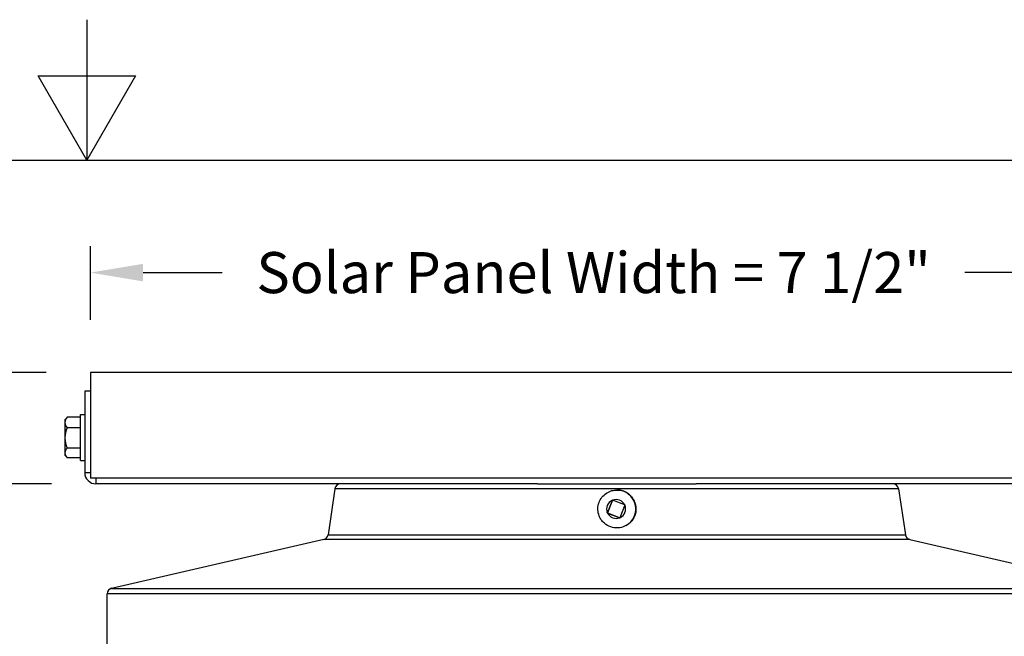
# Model space of a CAD drawing. Units: inches. Extents: x 0.5 to 67.5, y 1.5 to 42.5.
# Drawn here: x 33.5 to 40.5, y 38.1 to 42.5 of the extents above; entities that cross this region are included whole.
import ezdxf

# ---------------------------------------------------------------- set-up
doc = ezdxf.new("R2010")
doc.units = ezdxf.units.IN
doc.header["$LTSCALE"] = 4
doc.header["$MEASUREMENT"] = 0
for name, color, linetype in [('Border (ANSI)', 7, 'Continuous'), ('DIMENSIONS', 5, 'Continuous'), ('Visible (ANSI)', 7, 'Continuous'), ('Visible Narrow (ANSI)', 7, 'Continuous')]:
    doc.layers.add(name, color=color, linetype=linetype)
doc.styles.add('Arial', font='arial.ttf')
doc.dimstyles.new('Dimensions', dxfattribs={"dimtxt": 0.097344, "dimasz": 0.125, "dimexe": 0.0625, "dimexo": 0.125, "dimgap": 0.09, "dimtad": 0, "dimtih": 1, "dimtoh": 1, "dimzin": 0, "dimdsep": 46, "dimlunit": 5, "dimtxsty": 'Arial', "dimcen": 0, "dimadec": 0, "dimazin": 0, "dimtfac": 1, "dimtofl": 0, "dimtmove": 0, "dimatfit": 3, "dimfxl": 1, "dimfrac": 2, "dimtolj": 1, "dimtzin": 0, "dimarcsym": 0})

# ---------------------------------------------------------------- blocks, each defined once
blk = doc.blocks.new('Borders Default Border')
at = {"layer": 'Border (ANSI)', "flags": 128}
for points in [[(8.5, 10.63), (8.5, 10.38), (8.4134, 10.53), (8.5866, 10.53), (8.5, 10.38)], [(0.38, 0.62), (0.38, 10.38), (16.62, 10.38), (16.62, 0.62), (0.38, 0.62)]]:
    blk.add_lwpolyline(points, dxfattribs=at)
blk = doc.blocks.new('*D10')
at = {"layer": 'Defpoints', "color": 0, "transparency": 16777216}
for p in [(29.3247, 39.2183), (34.0658, 39.2183), (35.7212, 32.1933)]:
    blk.add_point(p, dxfattribs=at)
at = {"layer": 'DIMENSIONS', "color": 0, "lineweight": -2, "transparency": 16777216}
for p, q in [((33.6908, 39.2183), (29.1372, 39.2183)), ((29.3247, 38.8433), (29.3247, 36.3652)), ((29.3247, 32.5683), (29.3247, 35.0464)), ((35.3462, 32.1933), (29.1372, 32.1933))]:
    blk.add_line(p, q, dxfattribs=at)
at = {"layer": 'DIMENSIONS', "color": 0, "transparency": 16777216}
for points in [[(29.2622, 38.8433), (29.3872, 38.8433), (29.3247, 39.2183)], [(29.2622, 32.5683), (29.3872, 32.5683), (29.3247, 32.1933)]]:
    blk.add_solid(points, dxfattribs=at)
at = {"layer": 'DIMENSIONS', "color": 0, "transparency": 16777216, "insert": (29.3247, 35.7058), "char_height": 0.292032, "attachment_point": 5, "style": 'Arial'}
blk.add_mtext('\\A1;Head Height\\P7"', dxfattribs=at)
blk = doc.blocks.new('*D11')
at = {"layer": 'Defpoints', "color": 0, "transparency": 16777216}
for p in [(41.5255, 40.7211), (34.0258, 40.0098), (41.5255, 40.0098)]:
    blk.add_point(p, dxfattribs=at)
at = {"layer": 'DIMENSIONS', "color": 0, "lineweight": -2, "transparency": 16777216}
for p, q in [((34.0258, 40.3848), (34.0258, 40.9086)), ((41.5255, 40.3848), (41.5255, 40.9086)), ((34.4008, 40.7211), (34.9639, 40.7211)), ((41.1505, 40.7211), (40.2489, 40.7211))]:
    blk.add_line(p, q, dxfattribs=at)
at = {"layer": 'DIMENSIONS', "color": 0, "transparency": 16777216}
for points in [[(34.4008, 40.7836), (34.4008, 40.6586), (34.0258, 40.7211)], [(41.1505, 40.7836), (41.1505, 40.6586), (41.5255, 40.7211)]]:
    blk.add_solid(points, dxfattribs=at)
at = {"layer": 'DIMENSIONS', "color": 0, "transparency": 16777216, "insert": (37.6064, 40.7211), "char_height": 0.292032, "width": 5.260741, "attachment_point": 5, "style": 'Arial'}
blk.add_mtext('\\A1;Solar Panel Width = 7 1/2"', dxfattribs=at)
blk = doc.blocks.new('*D12')
at = {"layer": 'Defpoints', "color": 0, "transparency": 16777216}
for p in [(29.3607, 40.0098), (34.0854, 40.0098), (34.1235, 39.2184)]:
    blk.add_point(p, dxfattribs=at)
at = {"layer": 'DIMENSIONS', "color": 0, "lineweight": -2, "transparency": 16777216}
for p, q in [((29.3607, 40.3848), (29.3607, 40.7598)), ((29.7357, 40.7598), (29.3607, 40.7598)), ((33.7104, 40.0098), (29.1732, 40.0098)), ((33.7485, 39.2184), (29.1732, 39.2184)), ((29.3607, 38.8434), (29.3607, 38.4684))]:
    blk.add_line(p, q, dxfattribs=at)
at = {"layer": 'DIMENSIONS', "color": 0, "transparency": 16777216}
for points in [[(29.2982, 40.3848), (29.4232, 40.3848), (29.3607, 40.0098)], [(29.2982, 38.8434), (29.4232, 38.8434), (29.3607, 39.2184)]]:
    blk.add_solid(points, dxfattribs=at)
at = {"layer": 'DIMENSIONS', "color": 0, "transparency": 16777216, "insert": (31.6959, 40.7598), "char_height": 0.292032, "attachment_point": 5, "style": 'Arial'}
blk.add_mtext('\\A1;Solar Panel Height\\P3/4"', dxfattribs=at)

msp = doc.modelspace()

# ---------------------------------------------------------------- linework, layer by layer
at = {"layer": 'Visible (ANSI)'}
for p, q in [((41.5258, 40.0098), (34.0258, 40.0098)), ((34.0258, 40.0098), (34.0258, 39.2583)), ((34.0258, 39.8783), (33.9858, 39.8783)), ((33.9858, 39.8783), (33.9858, 39.2983)), ((33.8448, 39.6733), (33.8448, 39.655)), ((33.8448, 39.655), (33.8448, 39.5452)), ((33.9548, 39.6926), (33.8602, 39.6926)), ((33.9548, 39.3843), (33.9548, 39.7123)), ((33.9548, 39.7123), (33.9858, 39.7123)), ((33.9548, 39.6174), (33.8602, 39.6174)), ((33.8448, 39.5452), (33.8448, 39.4385)), ((33.9548, 39.4731), (33.8602, 39.4731)), ((33.8448, 39.4385), (33.8448, 39.4233)), ((33.9548, 39.404), (33.8602, 39.404)), ((33.9548, 39.3843), (33.9858, 39.3843)), ((41.5258, 39.2583), (34.0258, 39.2583)), ((37.2065, 39.2183), (34.0658, 39.2183)), ((35.7661, 39.1842), (35.7172, 38.8568)), ((37.2065, 39.2183), (38.3359, 39.2183)), ((37.7717, 39.1747), (37.7731, 39.1747)), ((41.5058, 39.2183), (38.3359, 39.2183)), ((39.7763, 39.1842), (39.8252, 38.8568)), ((37.7381, 39.1008), (37.7043, 39.0143)), ((37.7412, 39.1023), (37.706, 39.0119)), ((37.8276, 39.0684), (37.7414, 39.1022)), ((37.7954, 38.9786), (37.8291, 39.0651)), ((37.706, 39.0119), (37.7034, 39.0119)), ((37.7058, 39.011), (37.792, 38.9772)), ((37.706, 39.0119), (37.7948, 38.9771)), ((35.6866, 38.8238), (34.1772, 38.4754)), ((39.8558, 38.8238), (41.3652, 38.4754)), ((34.1462, 38.0308), (34.1462, 38.4365))]:
    msp.add_line(p, q, dxfattribs=at)
for centre, radius, start, end in [((34.0216, 39.5483), 0.2165, 138.89009, 144.73561), ((34.0216, 39.5483), 0.2165, 215.26439, 221.10991), ((34.0658, 39.2983), 0.08, 180, 270), ((35.8057, 39.1783), 0.04, 90, 171.5), ((39.7368, 39.1783), 0.04, 8.5, 90), ((35.6776, 38.8627), 0.04, 282.99462, 351.5), ((39.8648, 38.8627), 0.04, 188.5, 257.00538), ((34.1862, 38.4365), 0.04, 102.99462, 180)]:
    msp.add_arc(centre, radius, start, end, dxfattribs=at)
for centre, major_axis, ratio, start_param, end_param in [((34.0216, 39.655), (-0.1768, 0), 0.521204, 5.862651, 6.283185), ((34.0216, 39.655), (-0.1768, 0), 0.521204, 0, 0.420534), ((34.0216, 39.6581), (0.1768, 0), 0.478492, 2.721058, 2.74604), ((34.0216, 39.5452), (-0.1768, 0), 0.999696, 5.862651, 6.283185), ((34.0216, 39.5452), (-0.1768, 0), 0.999696, 0, 0.420534), ((34.0216, 39.4385), (-0.1768, 0), 0.478492, 5.862651, 6.283185), ((34.0216, 39.4385), (-0.1768, 0), 0.478492, 0, 0.420534)]:
    msp.add_ellipse(centre, major_axis=major_axis, ratio=ratio, start_param=start_param, end_param=end_param, dxfattribs=at)
for points, knots in [([(37.6579, 38.9674), (37.6513, 38.9778), (37.6461, 38.9891), (37.6385, 39.0147), (37.6366, 39.0292), (37.6374, 39.058), (37.6401, 39.0723), (37.65, 39.0994), (37.6571, 39.1121), (37.6749, 39.1347), (37.6857, 39.1446), (37.7097, 39.1604), (37.723, 39.1664), (37.7482, 39.1732), (37.76, 39.1747), (37.7717, 39.1747)], [2.202721, 2.202721, 2.202721, 2.202721, 2.476689, 2.476689, 2.797244, 2.797244, 3.117906, 3.117906, 3.438415, 3.438415, 3.758568, 3.758568, 4.078306, 4.078306, 4.339442, 4.339442, 4.339442, 4.339442]), ([(37.7731, 39.1747), (37.7875, 39.1747), (37.8018, 39.1724), (37.8291, 39.1633), (37.842, 39.1566), (37.865, 39.1394), (37.8752, 39.1289), (37.8916, 39.1054), (37.898, 39.0922), (37.9062, 39.0646), (37.9081, 39.0502), (37.9073, 39.0232), (37.9052, 39.0107), (37.9014, 38.9988)], [4.339442, 4.339442, 4.339442, 4.339442, 4.659231, 4.659231, 4.979062, 4.979062, 5.299002, 5.299002, 5.619074, 5.619074, 5.93925, 5.93925, 6.218336, 6.218336, 6.218336, 6.218336])]:
    msp.add_open_spline(points, degree=3, knots=knots, dxfattribs=at)
for points in [[(37.7381, 39.1008), (37.7382, 39.1012), (37.7385, 39.102), (37.7389, 39.1028), (37.739, 39.1032)], [(37.739, 39.1032), (37.7394, 39.103), (37.7402, 39.1027), (37.741, 39.1024), (37.7414, 39.1022)], [(37.8276, 39.0684), (37.828, 39.0683), (37.8288, 39.0679), (37.8296, 39.0676), (37.83, 39.0675)], [(37.83, 39.0675), (37.8299, 39.0671), (37.8296, 39.0663), (37.8292, 39.0655), (37.8291, 39.0651)], [(37.7034, 39.0119), (37.7036, 39.0123), (37.7039, 39.0131), (37.7042, 39.0139), (37.7043, 39.0143)], [(37.7058, 39.011), (37.7054, 39.0111), (37.7046, 39.0115), (37.7038, 39.0118), (37.7034, 39.0119)], [(37.7944, 38.9762), (37.794, 38.9764), (37.7932, 38.9767), (37.7924, 38.977), (37.792, 38.9772)], [(37.7954, 38.9786), (37.7952, 38.9782), (37.7949, 38.9774), (37.7946, 38.9766), (37.7944, 38.9762)]]:
    msp.add_open_spline(points, degree=3, dxfattribs=at)
at = {"layer": 'Visible Narrow (ANSI)'}
for p, q in [((33.9858, 39.2983), (34.0258, 39.2983)), ((34.0658, 39.2583), (34.0658, 39.2183)), ((39.7763, 39.1842), (35.7661, 39.1842)), ((39.8558, 38.8238), (35.6866, 38.8238)), ((35.7172, 38.8568), (39.8252, 38.8568)), ((34.1772, 38.4754), (41.3652, 38.4754)), ((41.3962, 38.4365), (34.1462, 38.4365))]:
    msp.add_line(p, q, dxfattribs=at)
for centre, major_axis, start_param, end_param in [((37.7717, 39.0397), (0, 0.135), 3.640635, 6.283185), ((37.7731, 39.0397), (0, 0.135), 4.356226, 6.283185), ((37.7667, 39.0397), (0, 0.0675), 0.439433, 1.956266), ((37.7667, 39.0397), (0, 0.0675), 5.151822, 6.668655), ((37.7667, 39.0397), (0, -0.0675), 0.439433, 1.956266), ((37.7667, 39.0397), (0, -0.0675), 5.151822, 6.668655)]:
    msp.add_ellipse(centre, major_axis=major_axis, ratio=0.997238, start_param=start_param, end_param=end_param, dxfattribs=at)
for points, knots in [([(37.8362, 38.9212), (37.8302, 38.918), (37.8241, 38.9152), (37.8014, 38.9072), (37.7841, 38.9046), (37.7493, 38.906), (37.732, 38.9101), (37.7, 38.9244), (37.6856, 38.9346), (37.6677, 38.9534), (37.6625, 38.9602), (37.6579, 38.9674)], [1.5211425, 1.5211425, 1.5211425, 1.5211425, 1.5729387, 1.5729387, 1.704814, 1.704814, 1.838766, 1.838766, 1.9727679, 1.9727679, 2.0386335, 2.0386335, 2.0386335, 2.0386335]), ([(37.8993, 38.9926), (37.899, 38.9918), (37.8987, 38.9911), (37.8915, 38.9734), (37.8811, 38.958), (37.8597, 38.9364), (37.8485, 38.9278), (37.8362, 38.9212)], [-0.9239763, -0.9239763, -0.9239763, -0.9239763, -0.9178644, -0.9178644, -0.7857172, -0.7857172, -0.6840679, -0.6840679, -0.6840679, -0.6840679])]:
    msp.add_open_spline(points, degree=3, knots=knots, dxfattribs=at)
msp.add_open_spline([(37.9014, 38.9988), (37.9008, 38.9967), (37.9001, 38.9947), (37.8993, 38.9926)], degree=3, dxfattribs=at)

# ---------------------------------------------------------------- block references
at = {"xscale": 4, "yscale": 4, "zscale": 4}
msp.add_blockref('Borders Default Border', (0, 0), dxfattribs=at)

# ---------------------------------------------------------------- dimensions: what is measured, and where the dimension line sits
at = {"layer": 'DIMENSIONS'}
dim = msp.add_linear_dim(base=(29.3607, 40.0098), p1=(34.1235, 39.2184), p2=(34.0854, 40.0098), angle=90, text='Solar Panel Height\\P<>', dimstyle='Dimensions', override={"dimscale": 0, "dimdec": 3, "dimpost": '"', "dimtix": 0, "dimtofl": 0, "dimtmove": 1, "dimatfit": 3}, dxfattribs=at)
dim.commit()
dim.dimension.update_dxf_attribs({"geometry": '*D12', "text_midpoint": (30.1942, 40.7598), "dimtype": 160})
dim = msp.add_linear_dim(base=(41.5255, 40.7211), p1=(34.0258, 40.0098), p2=(41.5255, 40.0098), text='Solar Panel Width = <>', dimstyle='Dimensions', override={"dimscale": 0, "dimdec": 3, "dimpost": '"', "dimtix": 0, "dimtofl": 0, "dimtmove": 0, "dimatfit": 3}, dxfattribs=at)
dim.commit()
dim.dimension.update_dxf_attribs({"geometry": '*D11', "text_midpoint": (37.6064, 40.7211), "dimtype": 160})
dim = msp.add_linear_dim(base=(29.3247, 39.2183), p1=(35.7212, 32.1933), p2=(34.0658, 39.2183), angle=90, text='Head Height\\P<>', dimstyle='Dimensions', override={"dimscale": 0, "dimdec": 3, "dimpost": '"'}, dxfattribs=at)
dim.commit()
dim.dimension.update_dxf_attribs({"geometry": '*D10', "text_midpoint": (29.3247, 35.7058)})

doc.saveas('drawing.dxf')
